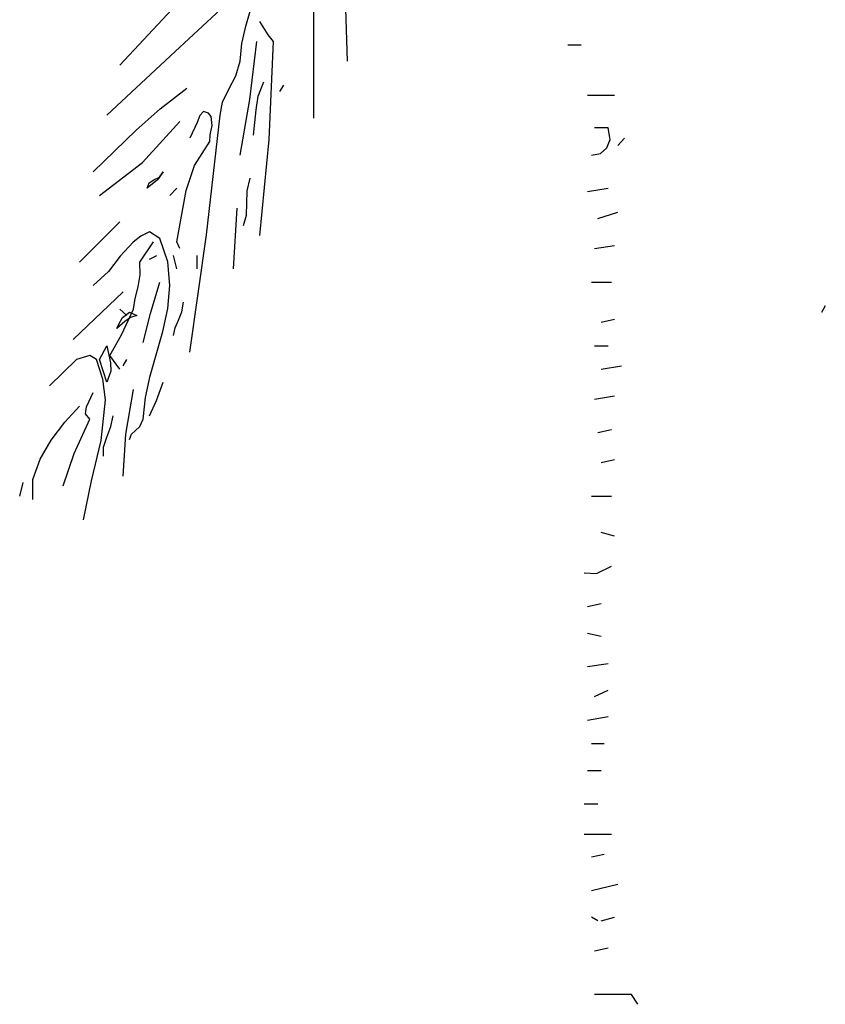
# Model space of a CAD drawing. Units: millimetres. Extents: x -15394 to -11092, y 89278 to 89915.
# Drawn here: x -11839 to -11838, y 89581 to 89582 of the extents above; entities that cross this region are included whole.
import ezdxf

# ---------------------------------------------------------------- set-up
doc = ezdxf.new("R2010")
doc.units = ezdxf.units.MM
doc.header["$LTSCALE"] = 0.5
doc.layers.add('c0d', color=72, linetype='Continuous')

# ---------------------------------------------------------------- blocks, each defined once
blk = doc.blocks.new('nakhl')
at = {"layer": 'c0d', "linetype": 'Continuous'}
for points in [[(-0.0904, 1.84034), (-0.0925, 1.91013)], [(-0.21591, 1.83823), (-0.18734, 1.86891), (-0.17118, 1.88413), (-0.15316, 1.89912)], [(-0.17727, 1.67994), (-0.16814, 1.74457), (-0.16065, 1.81061), (-0.15924, 1.81786), (-0.15573, 1.82489), (-0.15198, 1.83238), (-0.14964, 1.84034), (-0.14871, 1.85018), (-0.14636, 1.85978), (-0.14027, 1.88086), (-0.14777, 1.88086), (-0.18547, 1.84573), (-0.22317, 1.81061)], [(-0.10889, 1.80896), (-0.10889, 1.84222), (-0.10889, 1.87547)], [(-0.13863, 1.74433), (-0.13348, 1.79725), (-0.13114, 1.85135), (-0.13418, 1.85486), (-0.13863, 1.86235)], [(-0.14964, 1.78859), (-0.14425, 1.81927), (-0.14027, 1.85135)], [(0.03114, 1.84948), (0.03863, 1.84948)], [(-0.23066, 1.77946), (-0.20701, 1.8024), (-0.19366, 1.81412), (-0.17891, 1.82559)], [(-0.14214, 1.79959), (-0.14074, 1.81365), (-0.13957, 1.82114), (-0.13652, 1.8291)], [(-0.12763, 1.82372), (-0.12552, 1.82723)], [(0.04214, 1.82161), (0.0569, 1.82161)], [(-0.1829, 1.73707), (-0.18453, 1.74082), (-0.17937, 1.76915), (-0.17469, 1.78297), (-0.16626, 1.79608), (-0.16603, 1.79983), (-0.16509, 1.80498), (-0.16556, 1.8099), (-0.16697, 1.81178), (-0.16978, 1.81271), (-0.17188, 1.81037), (-0.17329, 1.80662), (-0.17727, 1.79796)], [(-0.22715, 1.76634), (-0.2035, 1.78461), (-0.1829, 1.80709)], [(0.04425, 1.78859), (0.04918, 1.78953), (0.05269, 1.79257), (0.05456, 1.79725), (0.05339, 1.80357), (0.04589, 1.80357)], [(0.05878, 1.79398), (0.06252, 1.79796)], [(-0.20092, 1.77032), (-0.19975, 1.77337), (-0.19718, 1.775), (-0.19413, 1.77641), (-0.19203, 1.77946), (-0.19507, 1.775), (-0.20092, 1.77032)], [(-0.14777, 1.74972), (-0.14612, 1.75557), (-0.14589, 1.76213), (-0.14565, 1.76892), (-0.14402, 1.77594)], [(-0.18828, 1.76634), (-0.18453, 1.77032)], [(0.04214, 1.76845), (0.05339, 1.77032)], [(-0.15316, 1.72583), (-0.15128, 1.75932)], [(0.04777, 1.7537), (0.05878, 1.75721)], [(-0.23815, 1.72958), (-0.21591, 1.75183)], [(-0.21052, 1.63169), (-0.20958, 1.63474), (-0.20748, 1.63661), (-0.2049, 1.63895), (-0.20303, 1.64293), (-0.20186, 1.65488), (-0.19928, 1.66682), (-0.19226, 1.69141), (-0.18945, 1.70405), (-0.18828, 1.7167), (-0.18945, 1.72981), (-0.1939, 1.74269), (-0.19952, 1.74621), (-0.20443, 1.74386), (-0.20865, 1.74058), (-0.21568, 1.73286), (-0.22223, 1.72443), (-0.23066, 1.7167)], [(-0.21591, 1.67057), (-0.22153, 1.67806), (-0.21498, 1.68954), (-0.20841, 1.70358), (-0.20748, 1.70944), (-0.20584, 1.716), (-0.20467, 1.72256), (-0.2049, 1.72958), (-0.19741, 1.74082)], [(0.04589, 1.73707), (0.0569, 1.73871)], [(-0.19952, 1.73122), (-0.19554, 1.73332)], [(-0.18453, 1.72583), (-0.18641, 1.73332)], [(-0.17329, 1.72583), (-0.17329, 1.73332)], [(-0.20303, 1.68532), (-0.19905, 1.70124), (-0.1939, 1.71858)], [(0.04425, 1.71858), (0.05526, 1.71858)], [(-0.24166, 1.68696), (-0.21404, 1.71319)], [(-0.18641, 1.68907), (-0.18547, 1.69328), (-0.1836, 1.6975), (-0.18172, 1.70218), (-0.18078, 1.70756)], [(0.17141, 1.70194), (0.17328, 1.70569)], [(-0.21755, 1.69305), (-0.21662, 1.69492), (-0.21451, 1.69914), (-0.21052, 1.70194), (-0.20654, 1.70007), (-0.21005, 1.69914), (-0.2131, 1.69679), (-0.21755, 1.69305)], [(-0.21216, 1.70007), (-0.21591, 1.70358)], [(0.04965, 1.69656), (0.0569, 1.6982)], [(-0.22317, 1.66331), (-0.22715, 1.67595), (-0.22317, 1.68345), (-0.22106, 1.67408), (-0.22083, 1.66939), (-0.22317, 1.66331)], [(0.04589, 1.68345), (0.05339, 1.68345)], [(-0.23605, 1.58744), (-0.2316, 1.60898), (-0.22621, 1.63123), (-0.22387, 1.65371), (-0.22528, 1.66495), (-0.22879, 1.67595), (-0.23253, 1.67806), (-0.23979, 1.67595), (-0.25478, 1.66144)], [(-0.21404, 1.67244), (-0.21216, 1.67595)], [(0.04965, 1.67057), (0.06088, 1.67244)], [(-0.19952, 1.6448), (-0.19577, 1.65324), (-0.19203, 1.66331)], [(-0.24729, 1.60617), (-0.2412, 1.62397), (-0.23253, 1.64293), (-0.23488, 1.64598), (-0.23441, 1.64973), (-0.23066, 1.65769)], [(-0.21404, 1.61155), (-0.21263, 1.63474), (-0.20841, 1.65933)], [(0.04589, 1.65394), (0.0569, 1.65582)], [(-0.26391, 1.59868), (-0.26391, 1.60968), (-0.25993, 1.62093), (-0.25385, 1.63146), (-0.24635, 1.64129), (-0.23815, 1.6502)], [(-0.22504, 1.62256), (-0.22504, 1.62748), (-0.22317, 1.6331), (-0.22083, 1.63895), (-0.21966, 1.6448)], [(0.04777, 1.63567), (0.05526, 1.63731)], [(0.04965, 1.61905), (0.0569, 1.62069)], [(-0.27117, 1.60055), (-0.2693, 1.60804)], [(0.04425, 1.60055), (0.05526, 1.60055)], [(0.0569, 1.57853), (0.04965, 1.58041)], [(0.04027, 1.55817), (0.04706, 1.55793), (0.05526, 1.56191)], [(0.04214, 1.53966), (0.04965, 1.5413)], [(0.04965, 1.52304), (0.04214, 1.52468)], [(0.04214, 1.50665), (0.05339, 1.50828)], [(0.04589, 1.49002), (0.05339, 1.49354)], [(0.04214, 1.4769), (0.05339, 1.47901)], [(0.04425, 1.46403), (0.05128, 1.46403)], [(0.04214, 1.44927), (0.04965, 1.44927)], [(0.04027, 1.43078), (0.04777, 1.43078)], [(0.04027, 1.41415), (0.05526, 1.41415)], [(0.04425, 1.4015), (0.05128, 1.40314)], [(0.04425, 1.383), (0.05878, 1.38652)], [(0.04777, 1.36638), (0.04425, 1.36825)], [(0.04965, 1.36638), (0.0569, 1.36825)], [(0.04589, 1.34975), (0.05339, 1.35139)], [(0.06978, 1.32025), (0.06627, 1.32564), (0.04589, 1.32564)]]:
    blk.add_lwpolyline(points, dxfattribs=at)

msp = doc.modelspace()

# ---------------------------------------------------------------- block references
at = {"layer": 'c0d', "linetype": 'Continuous', "xscale": 2.399999999999636, "yscale": 2.400000000001455, "zscale": 2.4}
msp.add_blockref('nakhl', (-11837.9819, 89577.7089), dxfattribs=at)

doc.saveas('drawing.dxf')
